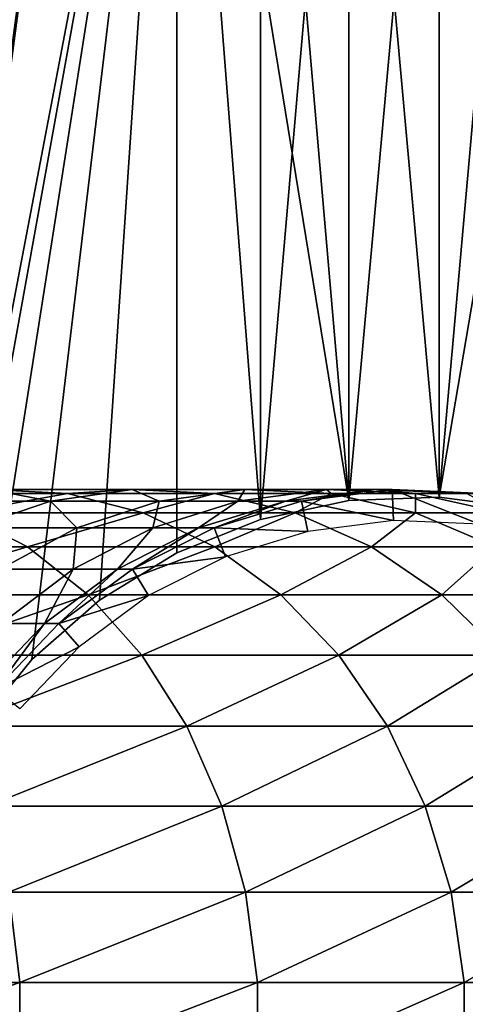
# Model space of a CAD drawing. Extents: x 0 to 500, y 0 to 1196.
# Drawn here: x 467 to 477, y 199 to 220 of the extents above; entities that cross this region are included whole.
import ezdxf

# ---------------------------------------------------------------- set-up
doc = ezdxf.new("R2010")
doc.units = 0
doc.header["$MEASUREMENT"] = 0

msp = doc.modelspace()

# ---------------------------------------------------------------- linework, layer by layer
for points in [[(463, 1.50001, 31.5), (485, 1.50001, 31.5), (463, 1194.5, 31.5)], [(463, 1194.5, 31.5), (485, 1.50001, 31.5), (485, 1194.5, 31.5)], [(485, 1.50001, 30.000002), (463, 1.50001, 30.000002), (485, 1194.5, 30.000002)], [(485, 1194.5, 30.000002), (463, 1.50001, 30.000002), (463, 1194.5, 30.000002)], [(466.517914, 234.913559, 58.500004), (467.678314, 233.480469, 58.500004), (464.68927, 199.921997, 58.500004)], [(467.678314, 233.480469, 60.000004), (466.517914, 234.913559, 60.000004), (464.68927, 199.921997, 60.000004)], [(464.68927, 199.921997, 58.500004), (467.678314, 233.480469, 58.500004), (469.064606, 232.264557, 58.500004)], [(467.678314, 233.480469, 60.000004), (464.68927, 199.921997, 60.000004), (469.064606, 232.264557, 60.000004)], [(464.68927, 199.921997, 58.500004), (469.064606, 232.264557, 58.500004), (465.001526, 201.739319, 58.500004)], [(469.064606, 232.264557, 60.000004), (464.68927, 199.921997, 60.000004), (465.001526, 201.739319, 60.000004)], [(465.001526, 201.739319, 58.500004), (469.064606, 232.264557, 58.500004), (470.636719, 231.300964, 58.500004)], [(469.064606, 232.264557, 60.000004), (465.001526, 201.739319, 60.000004), (470.636719, 231.300964, 60.000004)], [(465.001526, 201.739319, 58.500004), (470.636719, 231.300964, 58.500004), (465.617004, 203.477539, 58.500004)], [(470.636719, 231.300964, 60.000004), (465.001526, 201.739319, 60.000004), (465.617004, 203.477539, 60.000004)], [(465.617004, 203.477539, 58.500004), (470.636719, 231.300964, 58.500004), (466.517914, 205.086441, 58.500004)], [(470.636719, 231.300964, 60.000004), (465.617004, 203.477539, 60.000004), (466.517914, 205.086441, 60.000004)], [(470.636719, 231.300964, 58.500004), (467.678314, 206.519531, 58.500004), (466.517914, 205.086441, 58.500004)], [(470.636719, 231.300964, 60.000004), (466.517914, 205.086441, 60.000004), (467.678314, 206.519531, 60.000004)], [(470.636719, 231.300964, 58.500004), (469.064606, 207.735428, 58.500004), (467.678314, 206.519531, 58.500004)], [(467.678314, 206.519531, 60.000004), (469.064606, 207.735428, 60.000004), (470.636719, 231.300964, 60.000004)], [(470.636719, 208.699036, 58.500004), (469.064606, 207.735428, 58.500004), (470.636719, 231.300964, 58.500004)], [(470.636719, 231.300964, 60.000004), (469.064606, 207.735428, 60.000004), (470.636719, 208.699036, 60.000004)], [(474.153046, 209.766068, 58.500004), (472.349396, 209.382492, 58.500004), (470.636719, 231.300964, 58.500004)], [(470.636719, 231.300964, 58.500004), (472.349396, 209.382492, 58.500004), (470.636719, 208.699036, 58.500004)], [(472.349396, 230.617508, 58.500004), (474.153046, 209.766068, 58.500004), (470.636719, 231.300964, 58.500004)], [(470.636719, 231.300964, 60.000004), (470.636719, 208.699036, 60.000004), (472.349396, 209.382492, 60.000004)], [(472.349396, 209.382492, 60.000004), (472.349396, 230.617508, 60.000004), (470.636719, 231.300964, 60.000004)], [(475.995544, 209.838669, 60.000004), (477.823792, 209.598236, 60.000004), (479.584869, 230.948334, 60.000004)], [(479.584869, 230.948334, 60.000004), (477.823792, 230.401764, 60.000004), (475.995544, 209.838669, 60.000004)], [(474.153046, 230.233932, 58.500004), (474.153046, 209.766068, 58.500004), (472.349396, 230.617508, 58.500004)], [(472.349396, 209.382492, 60.000004), (474.153046, 230.233932, 60.000004), (472.349396, 230.617508, 60.000004)], [(477.823792, 230.401764, 58.500004), (477.823792, 209.598236, 58.500004), (475.995544, 230.161331, 58.500004)], [(475.995544, 209.838669, 60.000004), (477.823792, 230.401764, 60.000004), (475.995544, 230.161331, 60.000004)], [(474.153046, 209.766068, 60.000004), (474.153046, 230.233932, 60.000004), (472.349396, 209.382492, 60.000004)], [(475.995544, 230.161331, 58.500004), (475.995544, 209.838669, 58.500004), (474.153046, 230.233932, 58.500004)], [(474.153046, 230.233932, 58.500004), (475.995544, 209.838669, 58.500004), (474.153046, 209.766068, 58.500004)], [(474.153046, 209.766068, 60.000004), (475.995544, 230.161331, 60.000004), (474.153046, 230.233932, 60.000004)], [(475.995544, 209.838669, 60.000004), (475.995544, 230.161331, 60.000004), (474.153046, 209.766068, 60.000004)], [(475.995544, 230.161331, 58.500004), (477.823792, 209.598236, 58.500004), (475.995544, 209.838669, 58.500004)], [(464.811279, 209.910904, 121.539589), (468.406128, 209.910904, 116.473083), (466.82782, 209.990082, 115.481354)], [(466.82782, 209.990082, 115.481354), (468.064362, 209.753113, 109.42421), (465.260864, 209.753113, 114.496765)], [(468.406128, 209.910904, 116.473083), (469.731689, 209.990082, 110.227158), (466.82782, 209.990082, 115.481354)], [(466.82782, 209.990082, 115.481354), (469.731689, 209.990082, 110.227158), (468.064362, 209.753113, 109.42421)], [(469.731689, 209.990082, 110.227158), (470.282257, 209.753113, 104.069656), (468.064362, 209.753113, 109.42421)], [(468.406128, 209.910904, 116.473083), (471.411163, 209.910904, 111.035942), (469.731689, 209.990082, 110.227158)], [(471.411163, 209.910904, 111.035942), (472.029022, 209.990082, 104.680878), (469.731689, 209.990082, 110.227158)], [(469.731689, 209.990082, 110.227158), (472.029022, 209.990082, 104.680878), (470.282257, 209.753113, 104.069656)], [(472.029022, 209.990082, 104.680878), (471.886749, 209.753113, 98.500443), (470.282257, 209.753113, 104.069656)], [(471.411163, 209.910904, 111.035942), (473.788513, 209.910904, 105.296539), (472.029022, 209.990082, 104.680878)], [(473.690979, 209.990082, 98.912247), (472.857544, 209.753113, 92.786613), (471.886749, 209.753113, 98.500443)], [(472.029022, 209.990082, 104.680878), (473.690979, 209.990082, 98.912247), (471.886749, 209.753113, 98.500443)], [(473.788513, 209.910904, 105.296539), (473.690979, 209.990082, 98.912247), (472.029022, 209.990082, 104.680878)], [(474.696503, 209.990082, 92.993813), (473.182556, 209.753113, 87), (472.857544, 209.753113, 92.786613)], [(473.690979, 209.990082, 98.912247), (474.696503, 209.990082, 92.993813), (472.857544, 209.753113, 92.786613)], [(475.033173, 209.990082, 61.067001), (475.059998, 209.358231, 56.567001), (473.182556, 209.753113, 61.067001)], [(475.033173, 209.990082, 87), (475.033173, 209.990082, 61.067001), (473.182556, 209.753113, 61.067001)], [(475.033173, 209.990082, 87), (473.182556, 209.753113, 61.067001), (473.182556, 209.753113, 87)], [(474.696503, 209.990082, 92.993813), (475.033173, 209.990082, 87), (473.182556, 209.753113, 87)], [(475.50827, 209.910904, 99.327042), (474.696503, 209.990082, 92.993813), (473.690979, 209.990082, 98.912247)], [(473.788513, 209.910904, 105.296539), (475.50827, 209.910904, 99.327042), (473.690979, 209.990082, 98.912247)], [(476.548859, 209.910904, 93.202515), (475.033173, 209.990082, 87), (474.696503, 209.990082, 92.993813)], [(475.50827, 209.910904, 99.327042), (476.548859, 209.910904, 93.202515), (474.696503, 209.990082, 92.993813)], [(476.897186, 209.910904, 61.067001), (476.816895, 209.283585, 56.567001), (475.033173, 209.990082, 61.067001)], [(475.033173, 209.990082, 61.067001), (476.816895, 209.283585, 56.567001), (475.059998, 209.358231, 56.567001)], [(476.897186, 209.910904, 87), (476.897186, 209.910904, 61.067001), (475.033173, 209.990082, 61.067001)], [(476.897186, 209.910904, 87), (475.033173, 209.990082, 61.067001), (475.033173, 209.990082, 87)], [(476.548859, 209.910904, 93.202515), (476.897186, 209.910904, 87), (475.033173, 209.990082, 87)], [(466.237244, 209.517838, 122.676743), (468.406128, 209.910904, 116.473083), (464.811279, 209.910904, 121.539589)], [(466.237244, 209.517838, 122.676743), (469.950439, 209.517838, 117.443436), (468.406128, 209.910904, 116.473083)], [(469.950439, 209.517838, 117.443436), (471.411163, 209.910904, 111.035942), (468.406128, 209.910904, 116.473083)], [(469.950439, 209.517838, 117.443436), (473.054413, 209.517838, 111.827286), (471.411163, 209.910904, 111.035942)], [(473.054413, 209.517838, 111.827286), (473.788513, 209.910904, 105.296539), (471.411163, 209.910904, 111.035942)], [(473.054413, 209.517838, 111.827286), (475.51001, 209.517838, 105.898918), (473.788513, 209.910904, 105.296539)], [(475.51001, 209.517838, 105.898918), (475.50827, 209.910904, 99.327042), (473.788513, 209.910904, 105.296539)], [(477.286407, 209.517838, 99.73288), (476.548859, 209.910904, 93.202515), (475.50827, 209.910904, 99.327042)], [(475.51001, 209.517838, 105.898918), (477.286407, 209.517838, 99.73288), (475.50827, 209.910904, 99.327042)], [(465.260864, 209.753113, 114.496765), (468.064362, 209.753113, 109.42421), (466.457062, 209.206787, 108.650185)], [(468.064362, 209.753113, 109.42421), (468.598419, 209.206787, 103.480461), (466.457062, 209.206787, 108.650185)], [(468.064362, 209.753113, 109.42421), (470.282257, 209.753113, 104.069656), (468.598419, 209.206787, 103.480461)], [(470.282257, 209.753113, 104.069656), (470.147552, 209.206787, 98.103477), (468.598419, 209.206787, 103.480461)], [(471.886749, 209.753113, 98.500443), (471.084839, 209.206787, 92.586876), (470.147552, 209.206787, 98.103477)], [(470.282257, 209.753113, 104.069656), (471.886749, 209.753113, 98.500443), (470.147552, 209.206787, 98.103477)], [(472.857544, 209.753113, 92.786613), (471.39859, 209.206787, 87), (471.084839, 209.206787, 92.586876)], [(471.886749, 209.753113, 98.500443), (472.857544, 209.753113, 92.786613), (471.084839, 209.206787, 92.586876)], [(473.182556, 209.753113, 61.067001), (473.315765, 209.134872, 56.567001), (471.39859, 209.206787, 61.067001)], [(473.182556, 209.753113, 87), (473.182556, 209.753113, 61.067001), (471.39859, 209.206787, 61.067001)], [(473.182556, 209.753113, 87), (471.39859, 209.206787, 61.067001), (471.39859, 209.206787, 87)], [(472.857544, 209.753113, 92.786613), (473.182556, 209.753113, 87), (471.39859, 209.206787, 87)], [(473.182556, 209.753113, 61.067001), (475.059998, 209.358231, 56.567001), (473.315765, 209.134872, 56.567001)], [(463.185547, 208.822189, 128.685532), (467.590759, 208.822189, 123.756126), (466.237244, 209.517838, 122.676743)], [(467.590759, 208.822189, 123.756126), (469.950439, 209.517838, 117.443436), (466.237244, 209.517838, 122.676743)], [(467.590759, 208.822189, 123.756126), (471.41629, 208.822189, 118.364487), (469.950439, 209.517838, 117.443436)], [(471.41629, 208.822189, 118.364487), (473.054413, 209.517838, 111.827286), (469.950439, 209.517838, 117.443436)], [(471.41629, 208.822189, 118.364487), (474.614136, 208.822189, 112.578423), (473.054413, 209.517838, 111.827286)], [(474.614136, 208.822189, 112.578423), (475.51001, 209.517838, 105.898918), (473.054413, 209.517838, 111.827286)], [(474.614136, 208.822189, 112.578423), (477.144073, 208.822189, 106.470688), (475.51001, 209.517838, 105.898918)], [(477.144073, 208.822189, 106.470688), (477.286407, 209.517838, 99.73288), (475.51001, 209.517838, 105.898918)], [(466.457062, 209.206787, 108.650185), (468.598419, 209.206787, 103.480461), (467.026001, 208.366821, 102.930229)], [(468.598419, 209.206787, 103.480461), (468.523315, 208.366821, 97.732765), (467.026001, 208.366821, 102.930229)], [(470.147552, 209.206787, 98.103477), (469.429382, 208.366821, 92.400345), (468.523315, 208.366821, 97.732765)], [(468.598419, 209.206787, 103.480461), (470.147552, 209.206787, 98.103477), (468.523315, 208.366821, 97.732765)], [(471.084839, 209.206787, 92.586876), (469.732635, 208.366821, 87), (469.429382, 208.366821, 92.400345)], [(470.147552, 209.206787, 98.103477), (471.084839, 209.206787, 92.586876), (469.429382, 208.366821, 92.400345)], [(471.39859, 209.206787, 61.067001), (471.634399, 208.619949, 56.567001), (469.732635, 208.366821, 61.067001)], [(471.39859, 209.206787, 87), (471.39859, 209.206787, 61.067001), (469.732635, 208.366821, 61.067001)], [(471.39859, 209.206787, 87), (469.732635, 208.366821, 61.067001), (469.732635, 208.366821, 87)], [(471.084839, 209.206787, 92.586876), (471.39859, 209.206787, 87), (469.732635, 208.366821, 87)], [(471.39859, 209.206787, 61.067001), (473.315765, 209.134872, 56.567001), (471.634399, 208.619949, 56.567001)], [(464.308929, 207.843979, 129.808929), (467.590759, 208.822189, 123.756126), (463.185547, 208.822189, 128.685532)], [(464.308929, 207.843979, 129.808929), (468.832855, 207.843979, 124.746674), (467.590759, 208.822189, 123.756126)], [(468.832855, 207.843979, 124.746674), (471.41629, 208.822189, 118.364487), (467.590759, 208.822189, 123.756126)], [(468.832855, 207.843979, 124.746674), (472.761505, 207.843979, 119.20974), (471.41629, 208.822189, 118.364487)], [(472.761505, 207.843979, 119.20974), (474.614136, 208.822189, 112.578423), (471.41629, 208.822189, 118.364487)], [(472.761505, 207.843979, 119.20974), (476.045563, 207.843979, 113.267738), (474.614136, 208.822189, 112.578423)], [(476.045563, 207.843979, 113.267738), (477.144073, 208.822189, 106.470688), (474.614136, 208.822189, 112.578423)], [(476.045563, 207.843979, 113.267738), (478.643585, 207.843979, 106.995422), (477.144073, 208.822189, 106.470688)], [(469.732635, 208.366821, 61.067001), (471.634399, 208.619949, 56.567001), (470.064209, 207.828278, 56.567001)], [(467.026001, 208.366821, 102.930229), (468.523315, 208.366821, 97.732765), (467.060913, 207.257385, 97.398979)], [(468.523315, 208.366821, 97.732765), (467.938721, 207.257385, 92.232391), (467.060913, 207.257385, 97.398979)], [(469.429382, 208.366821, 92.400345), (468.232574, 207.257385, 87), (467.938721, 207.257385, 92.232391)], [(468.523315, 208.366821, 97.732765), (469.429382, 208.366821, 92.400345), (467.938721, 207.257385, 92.232391)], [(469.732635, 208.366821, 61.067001), (470.064209, 207.828278, 56.567001), (468.232574, 207.257385, 61.067001)], [(469.732635, 208.366821, 87), (469.732635, 208.366821, 61.067001), (468.232574, 207.257385, 61.067001)], [(469.732635, 208.366821, 87), (468.232574, 207.257385, 61.067001), (468.232574, 207.257385, 87)], [(469.429382, 208.366821, 92.400345), (469.732635, 208.366821, 87), (468.232574, 207.257385, 87)], [(465.299255, 206.611328, 130.799271), (468.832855, 207.843979, 124.746674), (464.308929, 207.843979, 129.808929)], [(465.299255, 206.611328, 130.799271), (469.927856, 206.611328, 125.619904), (468.832855, 207.843979, 124.746674)], [(468.232574, 207.257385, 61.067001), (470.064209, 207.828278, 56.567001), (468.650391, 206.782639, 56.567001)], [(469.927856, 206.611328, 125.619904), (472.761505, 207.843979, 119.20974), (468.832855, 207.843979, 124.746674)], [(469.927856, 206.611328, 125.619904), (473.947418, 206.611328, 119.95488), (472.761505, 207.843979, 119.20974)], [(473.947418, 206.611328, 119.95488), (476.045563, 207.843979, 113.267738), (472.761505, 207.843979, 119.20974)], [(473.947418, 206.611328, 119.95488), (477.307373, 206.611328, 113.87542), (476.045563, 207.843979, 113.267738)], [(477.307373, 206.611328, 113.87542), (478.643585, 207.843979, 106.995422), (476.045563, 207.843979, 113.267738)], [(467.938721, 207.257385, 92.232391), (466.941589, 205.910416, 87), (466.655914, 205.910416, 92.087852)], [(467.060913, 207.257385, 97.398979), (467.938721, 207.257385, 92.232391), (466.655914, 205.910416, 92.087852)], [(468.232574, 207.257385, 61.067001), (468.650391, 206.782639, 56.567001), (466.941589, 205.910416, 61.067001)], [(468.232574, 207.257385, 87), (468.232574, 207.257385, 61.067001), (466.941589, 205.910416, 61.067001)], [(468.232574, 207.257385, 87), (466.941589, 205.910416, 61.067001), (466.941589, 205.910416, 87)], [(467.938721, 207.257385, 92.232391), (468.232574, 207.257385, 87), (466.941589, 205.910416, 87)], [(466.941589, 205.910416, 61.067001), (468.650391, 206.782639, 56.567001), (467.433685, 205.513123, 56.567001)], [(466.128052, 205.159729, 131.628067), (469.927856, 206.611328, 125.619904), (465.299255, 206.611328, 130.799271)], [(466.128052, 205.159729, 131.628067), (470.844208, 205.159729, 126.3507), (469.927856, 206.611328, 125.619904)], [(470.844208, 205.159729, 126.3507), (473.947418, 206.611328, 119.95488), (469.927856, 206.611328, 125.619904)], [(470.844208, 205.159729, 126.3507), (474.939819, 205.159729, 120.578468), (473.947418, 206.611328, 119.95488)], [(474.939819, 205.159729, 120.578468), (477.307373, 206.611328, 113.87542), (473.947418, 206.611328, 119.95488)], [(474.939819, 205.159729, 120.578468), (478.363403, 205.159729, 114.383965), (477.307373, 206.611328, 113.87542)], [(466.771484, 203.530914, 132.271469), (470.844208, 205.159729, 126.3507), (466.128052, 205.159729, 131.628067)], [(466.771484, 203.530914, 132.271469), (471.555603, 203.530914, 126.918015), (470.844208, 205.159729, 126.3507)], [(471.555603, 203.530914, 126.918015), (474.939819, 205.159729, 120.578468), (470.844208, 205.159729, 126.3507)], [(471.555603, 203.530914, 126.918015), (475.710266, 203.530914, 121.062561), (474.939819, 205.159729, 120.578468)], [(475.710266, 203.530914, 121.062561), (478.363403, 205.159729, 114.383965), (474.939819, 205.159729, 120.578468)], [(475.710266, 203.530914, 121.062561), (479.183197, 203.530914, 114.778763), (478.363403, 205.159729, 114.383965)], [(467.210938, 201.771759, 132.710968), (471.555603, 203.530914, 126.918015), (466.771484, 203.530914, 132.271469)], [(467.210938, 201.771759, 132.710968), (472.041534, 201.771759, 127.305534), (471.555603, 203.530914, 126.918015)], [(472.041534, 201.771759, 127.305534), (475.710266, 203.530914, 121.062561), (471.555603, 203.530914, 126.918015)], [(472.041534, 201.771759, 127.305534), (476.236511, 201.771759, 121.39325), (475.710266, 203.530914, 121.062561)], [(476.236511, 201.771759, 121.39325), (479.183197, 203.530914, 114.778763), (475.710266, 203.530914, 121.062561)], [(476.236511, 201.771759, 121.39325), (479.743195, 201.771759, 115.048447), (479.183197, 203.530914, 114.778763)], [(462.002167, 199.932877, 137.788055), (467.433929, 199.932877, 132.933914), (467.210938, 201.771759, 132.710968)], [(467.433929, 199.932877, 132.933914), (472.041534, 201.771759, 127.305534), (467.210938, 201.771759, 132.710968)], [(467.433929, 199.932877, 132.933914), (472.288086, 199.932877, 127.502129), (472.041534, 201.771759, 127.305534)], [(472.288086, 199.932877, 127.502129), (476.236511, 201.771759, 121.39325), (472.041534, 201.771759, 127.305534)], [(472.288086, 199.932877, 127.502129), (476.50354, 199.932877, 121.561005), (476.236511, 201.771759, 121.39325)], [(476.50354, 199.932877, 121.561005), (479.743195, 201.771759, 115.048447), (476.236511, 201.771759, 121.39325)], [(476.50354, 199.932877, 121.561005), (480.027252, 199.932877, 115.185257), (479.743195, 201.771759, 115.048447)], [(462.002167, 198.067123, 137.788055), (467.433929, 198.067123, 132.933914), (467.433929, 199.932877, 132.933914)], [(462.002167, 198.067123, 137.788055), (467.433929, 199.932877, 132.933914), (462.002167, 199.932877, 137.788055)], [(467.433929, 198.067123, 132.933914), (472.288086, 198.067123, 127.502129), (472.288086, 199.932877, 127.502129)], [(467.433929, 198.067123, 132.933914), (472.288086, 199.932877, 127.502129), (467.433929, 199.932877, 132.933914)], [(472.288086, 198.067123, 127.502129), (476.50354, 198.067123, 121.561005), (476.50354, 199.932877, 121.561005)], [(472.288086, 198.067123, 127.502129), (476.50354, 199.932877, 121.561005), (472.288086, 199.932877, 127.502129)], [(476.50354, 198.067123, 121.561005), (480.027252, 198.067123, 115.185257), (480.027252, 199.932877, 115.185257)], [(476.50354, 198.067123, 121.561005), (480.027252, 199.932877, 115.185257), (476.50354, 199.932877, 121.561005)]]:
    msp.add_3dface(points)

doc.saveas('drawing.dxf')
